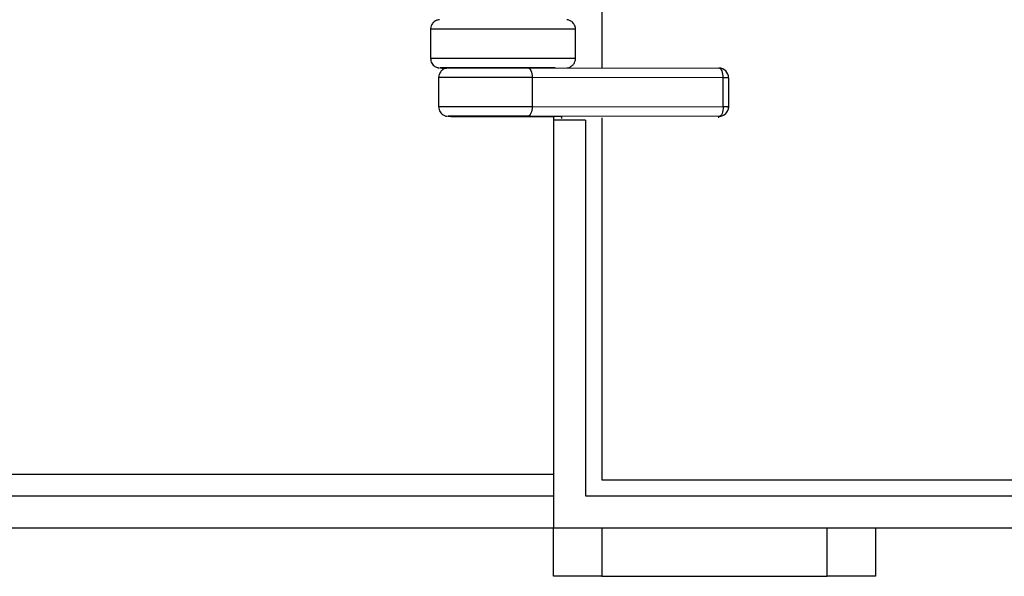
# Model space of a CAD drawing. Units: millimetres. Extents: x 1284 to 9874, y -2798 to 2876.
# Drawn here: x 4583 to 4888, y 28 to 201 of the extents above; entities that cross this region are included whole.
import ezdxf

# ---------------------------------------------------------------- set-up
doc = ezdxf.new("R2010")
doc.units = ezdxf.units.MM
doc.layers.add('TIPTAP', color=6, linetype='Continuous')

# ---------------------------------------------------------------- blocks, each defined once
blk = doc.blocks.new('LK02_top')
at = {"layer": 'TIPTAP', "linetype": 'Continuous', "lineweight": 25}
for p, q in [((-7340.35, 1657.39), (-7340.35, 1617.41)), ((-7393.3, 1629.41), (-7393.48, 1629.4)), ((-7393.48, 1629.4), (-7393.48, 1620.4)), ((-7393.48, 1629.4), (-7393.48, 1629.4)), ((-7392.77, 1629.42), (-7393.3, 1629.41)), ((-7391.9, 1629.42), (-7392.77, 1629.42)), ((-7390.69, 1629.43), (-7391.9, 1629.42)), ((-7389.18, 1629.44), (-7390.69, 1629.43)), ((-7387.38, 1629.44), (-7389.18, 1629.44)), ((-7385.32, 1629.45), (-7387.38, 1629.44)), ((-7383.03, 1629.45), (-7385.32, 1629.45)), ((-7380.56, 1629.46), (-7383.03, 1629.45)), ((-7377.93, 1629.46), (-7380.56, 1629.46)), ((-7375.19, 1629.46), (-7377.93, 1629.46)), ((-7372.39, 1629.46), (-7375.19, 1629.46)), ((-7369.56, 1629.46), (-7372.39, 1629.46)), ((-7366.76, 1629.46), (-7369.56, 1629.46)), ((-7364.02, 1629.46), (-7366.76, 1629.46)), ((-7361.4, 1629.46), (-7364.02, 1629.46)), ((-7358.92, 1629.45), (-7361.4, 1629.46)), ((-7356.63, 1629.45), (-7358.92, 1629.45)), ((-7354.58, 1629.44), (-7356.63, 1629.45)), ((-7352.77, 1629.44), (-7354.58, 1629.44)), ((-7351.26, 1629.43), (-7352.77, 1629.44)), ((-7350.06, 1629.42), (-7351.26, 1629.43)), ((-7349.18, 1629.42), (-7350.06, 1629.42)), ((-7348.65, 1629.41), (-7349.18, 1629.42)), ((-7348.48, 1629.4), (-7348.65, 1629.41)), ((-7348.48, 1620.4), (-7348.48, 1629.4)), ((-7393.48, 1620.4), (-7393.3, 1620.41)), ((-7393.3, 1620.41), (-7392.77, 1620.42)), ((-7392.77, 1620.42), (-7391.9, 1620.42)), ((-7391.9, 1620.42), (-7390.69, 1620.43)), ((-7390.69, 1620.43), (-7389.18, 1620.44)), ((-7389.18, 1620.44), (-7387.38, 1620.44)), ((-7387.38, 1620.44), (-7385.32, 1620.45)), ((-7385.32, 1620.45), (-7383.03, 1620.45)), ((-7383.03, 1620.45), (-7380.56, 1620.46)), ((-7380.56, 1620.46), (-7377.93, 1620.46)), ((-7377.93, 1620.46), (-7375.19, 1620.46)), ((-7375.19, 1620.46), (-7372.39, 1620.46)), ((-7372.39, 1620.46), (-7369.56, 1620.46)), ((-7369.56, 1620.46), (-7366.76, 1620.46)), ((-7366.76, 1620.46), (-7364.02, 1620.46)), ((-7364.02, 1620.46), (-7361.4, 1620.46)), ((-7361.4, 1620.46), (-7358.92, 1620.45)), ((-7358.92, 1620.45), (-7356.63, 1620.45)), ((-7356.63, 1620.45), (-7354.58, 1620.44)), ((-7354.58, 1620.44), (-7352.77, 1620.44)), ((-7352.77, 1620.44), (-7351.26, 1620.43)), ((-7351.26, 1620.43), (-7350.06, 1620.42)), ((-7350.06, 1620.42), (-7349.18, 1620.42)), ((-7349.18, 1620.42), (-7348.65, 1620.41)), ((-7348.65, 1620.41), (-7348.48, 1620.4)), ((-7390.47, 1617.4), (-7390.48, 1617.4)), ((-7390.48, 1617.4), (-7390.47, 1617.4)), ((-7390.3, 1617.41), (-7390.47, 1617.4)), ((-7389.75, 1617.41), (-7390.3, 1617.41)), ((-7388.86, 1617.42), (-7389.75, 1617.41)), ((-7387.64, 1617.43), (-7388.86, 1617.42)), ((-7387.97, 1617.4), (-7387.79, 1617.41)), ((-7387.79, 1617.41), (-7387.25, 1617.41)), ((-7386.1, 1617.44), (-7387.64, 1617.43)), ((-7387.25, 1617.41), (-7386.36, 1617.42)), ((-7386.36, 1617.42), (-7385.15, 1617.43)), ((-7384.29, 1617.44), (-7386.1, 1617.44)), ((-7385.15, 1617.43), (-7383.63, 1617.43)), ((-7382.22, 1617.45), (-7384.29, 1617.44)), ((-7383.63, 1617.43), (-7381.85, 1617.44)), ((-7379.95, 1617.45), (-7382.22, 1617.45)), ((-7381.85, 1617.44), (-7379.84, 1617.44)), ((-7377.51, 1617.45), (-7379.95, 1617.45)), ((-7379.84, 1617.44), (-7377.65, 1617.44)), ((-7377.65, 1617.44), (-7375.31, 1617.45)), ((-7374.94, 1617.45), (-7377.51, 1617.45)), ((-7375.31, 1617.45), (-7372.88, 1617.45)), ((-7372.31, 1617.46), (-7374.94, 1617.45)), ((-7372.88, 1617.45), (-7370.41, 1617.45)), ((-7369.65, 1617.46), (-7372.31, 1617.46)), ((-7370.41, 1617.45), (-7367.95, 1617.45)), ((-7367.01, 1617.45), (-7369.65, 1617.46)), ((-7367.95, 1617.45), (-7365.56, 1617.45)), ((-7364.45, 1617.45), (-7367.01, 1617.45)), ((-7365.56, 1617.45), (-7363.28, 1617.44)), ((-7362.01, 1617.45), (-7364.45, 1617.45)), ((-7363.28, 1617.44), (-7363.01, 1617.39)), ((-7363.28, 1617.44), (-7303.98, 1617.36)), ((-7363.01, 1617.39), (-7362.76, 1617.22)), ((-7362.76, 1617.22), (-7362.52, 1616.94)), ((-7362.52, 1616.94), (-7362.32, 1616.57)), ((-7362.32, 1616.57), (-7362.15, 1616.12)), ((-7359.73, 1617.45), (-7362.01, 1617.45)), ((-7357.67, 1617.44), (-7359.73, 1617.45)), ((-7355.85, 1617.44), (-7357.67, 1617.44)), ((-7354.76, 1617.43), (-7355.85, 1617.44)), ((-7303.71, 1617.3), (-7303.98, 1617.36)), ((-7303.46, 1617.13), (-7303.71, 1617.3)), ((-7303.22, 1616.86), (-7303.46, 1617.13)), ((-7303.02, 1616.48), (-7303.22, 1616.86)), ((-7302.85, 1616.03), (-7303.02, 1616.48)), ((-7390.88, 1614.41), (-7390.98, 1614.4)), ((-7390.98, 1614.4), (-7390.98, 1605.4)), ((-7390.41, 1614.41), (-7390.88, 1614.41)), ((-7389.57, 1614.42), (-7390.41, 1614.41)), ((-7388.37, 1614.43), (-7389.57, 1614.42)), ((-7386.84, 1614.43), (-7388.37, 1614.43)), ((-7385.01, 1614.44), (-7386.84, 1614.43)), ((-7382.9, 1614.45), (-7385.01, 1614.44)), ((-7380.57, 1614.45), (-7382.9, 1614.45)), ((-7378.05, 1614.45), (-7380.57, 1614.45)), ((-7375.4, 1614.46), (-7378.05, 1614.45)), ((-7372.66, 1614.46), (-7375.4, 1614.46)), ((-7369.89, 1614.46), (-7372.66, 1614.46)), ((-7367.15, 1614.46), (-7369.89, 1614.46)), ((-7364.47, 1614.45), (-7367.15, 1614.46)), ((-7361.92, 1614.45), (-7364.47, 1614.45)), ((-7362.15, 1616.12), (-7362.02, 1615.6)), ((-7362.02, 1615.6), (-7361.95, 1615.04)), ((-7361.95, 1615.04), (-7361.92, 1614.45)), ((-7361.92, 1614.45), (-7361.92, 1605.45)), ((-7302.62, 1614.36), (-7361.92, 1614.45)), ((-7302.72, 1615.51), (-7302.85, 1616.03)), ((-7302.64, 1614.95), (-7302.72, 1615.51)), ((-7302.62, 1614.36), (-7302.64, 1614.95)), ((-7302.62, 1605.36), (-7302.62, 1614.36)), ((-7300.98, 1614.36), (-7300.98, 1605.36)), ((-7390.98, 1605.4), (-7390.88, 1605.41)), ((-7390.88, 1605.41), (-7390.41, 1605.41)), ((-7390.41, 1605.41), (-7389.57, 1605.42)), ((-7389.57, 1605.42), (-7388.37, 1605.43)), ((-7388.37, 1605.43), (-7386.84, 1605.43)), ((-7386.84, 1605.43), (-7385.01, 1605.44)), ((-7385.01, 1605.44), (-7382.9, 1605.45)), ((-7382.9, 1605.45), (-7380.57, 1605.45)), ((-7380.57, 1605.45), (-7378.05, 1605.45)), ((-7378.05, 1605.45), (-7375.4, 1605.46)), ((-7375.4, 1605.46), (-7372.66, 1605.46)), ((-7372.66, 1605.46), (-7369.89, 1605.46)), ((-7369.89, 1605.46), (-7367.15, 1605.46)), ((-7367.15, 1605.46), (-7364.47, 1605.45)), ((-7364.47, 1605.45), (-7361.92, 1605.45)), ((-7362.02, 1604.3), (-7362.15, 1603.78)), ((-7361.95, 1604.87), (-7362.02, 1604.3)), ((-7361.92, 1605.45), (-7361.95, 1604.87)), ((-7361.92, 1605.45), (-7302.62, 1605.36)), ((-7302.72, 1604.22), (-7302.85, 1603.7)), ((-7302.64, 1604.78), (-7302.72, 1604.22)), ((-7302.62, 1605.36), (-7302.64, 1604.78)), ((-7300.98, 1605.36), (-7300.98, 1604.9)), ((-7387.97, 1602.4), (-7387.98, 1602.4)), ((-7387.98, 1602.4), (-7387.96, 1602.4)), ((-7387.79, 1602.41), (-7387.97, 1602.4)), ((-7387.25, 1602.41), (-7387.79, 1602.41)), ((-7386.36, 1602.42), (-7387.25, 1602.41)), ((-7385.15, 1602.43), (-7386.36, 1602.42)), ((-7383.63, 1602.43), (-7385.15, 1602.43)), ((-7381.85, 1602.44), (-7383.63, 1602.43)), ((-7381.94, 1602.36), (-7355.01, 1602.3)), ((-7379.84, 1602.44), (-7381.85, 1602.44)), ((-7377.65, 1602.44), (-7379.84, 1602.44)), ((-7375.31, 1602.45), (-7377.65, 1602.44)), ((-7375.98, 1602.4), (-7375.79, 1602.4)), ((-7375.79, 1602.4), (-7375.98, 1602.4)), ((-7375.79, 1602.4), (-7375.25, 1602.41)), ((-7375.25, 1602.39), (-7375.79, 1602.4)), ((-7372.88, 1602.45), (-7375.31, 1602.45)), ((-7375.25, 1602.41), (-7374.39, 1602.41)), ((-7374.39, 1602.39), (-7375.25, 1602.39)), ((-7374.39, 1602.41), (-7373.28, 1602.41)), ((-7373.28, 1602.39), (-7374.39, 1602.39)), ((-7373.28, 1602.41), (-7371.99, 1602.41)), ((-7371.99, 1602.39), (-7373.28, 1602.39)), ((-7370.41, 1602.45), (-7372.88, 1602.45)), ((-7371.99, 1602.41), (-7370.64, 1602.41)), ((-7370.64, 1602.39), (-7371.99, 1602.39)), ((-7370.64, 1602.41), (-7369.3, 1602.41)), ((-7369.3, 1602.39), (-7370.64, 1602.39)), ((-7367.95, 1602.45), (-7370.41, 1602.45)), ((-7369.3, 1602.41), (-7368.09, 1602.41)), ((-7368.09, 1602.39), (-7369.3, 1602.39)), ((-7368.09, 1602.41), (-7367.1, 1602.41)), ((-7367.1, 1602.39), (-7368.09, 1602.39)), ((-7365.56, 1602.45), (-7367.95, 1602.45)), ((-7367.1, 1602.41), (-7366.39, 1602.41)), ((-7366.39, 1602.39), (-7367.1, 1602.39)), ((-7366.39, 1602.41), (-7366.02, 1602.4)), ((-7366.02, 1602.4), (-7366.39, 1602.39)), ((-7366.02, 1602.4), (-7366.02, 1602.4)), ((-7363.28, 1602.44), (-7365.56, 1602.45)), ((-7363.01, 1602.5), (-7363.28, 1602.44)), ((-7303.98, 1602.36), (-7363.28, 1602.44)), ((-7362.76, 1602.67), (-7363.01, 1602.5)), ((-7362.52, 1602.95), (-7362.76, 1602.67)), ((-7362.32, 1603.33), (-7362.52, 1602.95)), ((-7362.15, 1603.78), (-7362.32, 1603.33)), ((-7355.35, 1602.3), (-7355.35, 1601.15)), ((-7355.35, 1601.15), (-7355.35, 1474.59)), ((-7345.35, 1601.15), (-7355.35, 1601.15)), ((-7353.03, 1602.29), (-7352.88, 1602.28)), ((-7352.88, 1602.28), (-7352.92, 1602.29)), ((-7352.88, 1602.28), (-7352.88, 1601.76)), ((-7345.35, 1601.15), (-7345.35, 1484.59)), ((-7340.35, 1601.9), (-7340.35, 1489.59)), ((-7303.71, 1602.42), (-7303.98, 1602.36)), ((-7303.98, 1601.9), (-7303.98, 1602.36)), ((-7303.46, 1602.59), (-7303.71, 1602.42)), ((-7303.22, 1602.87), (-7303.46, 1602.59)), ((-7303.02, 1603.24), (-7303.22, 1602.87)), ((-7302.85, 1603.7), (-7303.02, 1603.24)), ((-8150.32, 1491.31), (-7355.35, 1491.31)), ((-7340.35, 1489.59), (-6295.35, 1489.59)), ((-8153.92, 1484.59), (-7355.35, 1484.59)), ((-7345.35, 1484.59), (-6938.03, 1484.59)), ((-8159.67, 1474.59), (-7355.35, 1474.59)), ((-7355.35, 1459.59), (-7355.35, 1474.59)), ((-7355.35, 1474.59), (-6938.03, 1474.59)), ((-7340.35, 1474.59), (-7340.35, 1459.59)), ((-7270.35, 1459.59), (-7270.35, 1474.59)), ((-7255.35, 1474.59), (-7255.35, 1459.59)), ((-7340.35, 1459.59), (-7355.35, 1459.59)), ((-7340.35, 1459.59), (-7270.35, 1459.59)), ((-7255.35, 1459.59), (-7270.35, 1459.59))]:
    blk.add_line(p, q, dxfattribs=at)
for centre, radius, start, end in [((-7388.36, 1714.26), 96.89, 268.753, 269.9546), ((-7303.98, 1614.36), 3, 0.0001, 90.0001), ((-7302.32, 1501.65), 112.72, 89.3158, 90.1502), ((-7303.98, 1605.36), 3, 269.9999, 359.9999), ((-7302.32, 1492.65), 112.72, 89.3158, 90.1502), ((-7382.65, 1994.4), 392.04, 269.2239, 270.1043), ((-7354.85, 1437.78), 164.52, 89.3265, 90.0566)]:
    blk.add_arc(centre, radius, start, end, dxfattribs=at)
for points, knots in [([(-7390.72, 1632.39), (-7390.72, 1632.39), (-7390.74, 1632.39), (-7390.83, 1632.38), (-7391.09, 1632.34), (-7391.62, 1632.2), (-7392.27, 1631.85), (-7392.88, 1631.26), (-7393.3, 1630.5), (-7393.5, 1629.85), (-7393.46, 1629.47), (-7393.45, 1629.39)], [0, 0, 0, 0, 0.000826, 0.049736, 0.099779, 0.216723, 0.391271, 0.574601, 0.753169, 0.948615, 1, 1, 1, 1]), ([(-7348.48, 1629.4), (-7348.51, 1629.72), (-7348.56, 1630.3), (-7348.93, 1631.04), (-7349.39, 1631.59), (-7349.88, 1631.96), (-7350.34, 1632.19), (-7350.74, 1632.31), (-7351.02, 1632.37), (-7351.12, 1632.38), (-7351.16, 1632.38)], [0, 0, 0, 0, 0.20958, 0.389611, 0.545012, 0.680557, 0.796698, 0.891665, 0.959846, 1, 1, 1, 1]), ([(-7393.45, 1620.39), (-7393.44, 1620.13), (-7393.42, 1619.59), (-7393.09, 1618.87), (-7392.65, 1618.29), (-7392.16, 1617.89), (-7391.69, 1617.64), (-7391.27, 1617.5), (-7390.97, 1617.44), (-7390.8, 1617.42), (-7390.75, 1617.41), (-7390.72, 1617.41)], [0, 0, 0, 0, 0.167228, 0.346692, 0.500784, 0.635293, 0.751068, 0.846803, 0.91891, 0.961341, 1, 1, 1, 1]), ([(-7351.16, 1617.42), (-7351.12, 1617.42), (-7351.01, 1617.43), (-7350.66, 1617.5), (-7350.08, 1617.71), (-7349.37, 1618.19), (-7348.8, 1618.95), (-7348.52, 1619.72), (-7348.49, 1620.21), (-7348.48, 1620.4)], [0, 0, 0, 0, 0.044998, 0.113421, 0.247561, 0.458105, 0.675726, 0.873724, 1, 1, 1, 1]), ([(-7388.23, 1617.39), (-7388.26, 1617.39), (-7388.33, 1617.38), (-7388.6, 1617.34), (-7389.15, 1617.2), (-7389.83, 1616.81), (-7390.45, 1616.17), (-7390.84, 1615.39), (-7391.02, 1614.76), (-7390.97, 1614.42), (-7390.96, 1614.38)], [0, 0, 0, 0, 0.039085, 0.087909, 0.207559, 0.408517, 0.592218, 0.776305, 0.974882, 1, 1, 1, 1]), ([(-7390.96, 1605.38), (-7390.94, 1605.09), (-7390.9, 1604.52), (-7390.54, 1603.79), (-7390.09, 1603.24), (-7389.6, 1602.86), (-7389.14, 1602.62), (-7388.73, 1602.49), (-7388.44, 1602.43), (-7388.28, 1602.41), (-7388.21, 1602.41), (-7388.19, 1602.41), (-7388.19, 1602.41)], [0, 0, 0, 0, 0.185907, 0.359642, 0.509463, 0.640167, 0.752334, 0.844509, 0.912942, 0.952134, 0.990307, 1, 1, 1, 1])]:
    blk.add_open_spline(points, degree=3, knots=knots, dxfattribs=at)

msp = doc.modelspace()

# ---------------------------------------------------------------- block references
msp.add_blockref('LK02_top', (12103.55, -1431.5))

doc.saveas('drawing.dxf')
